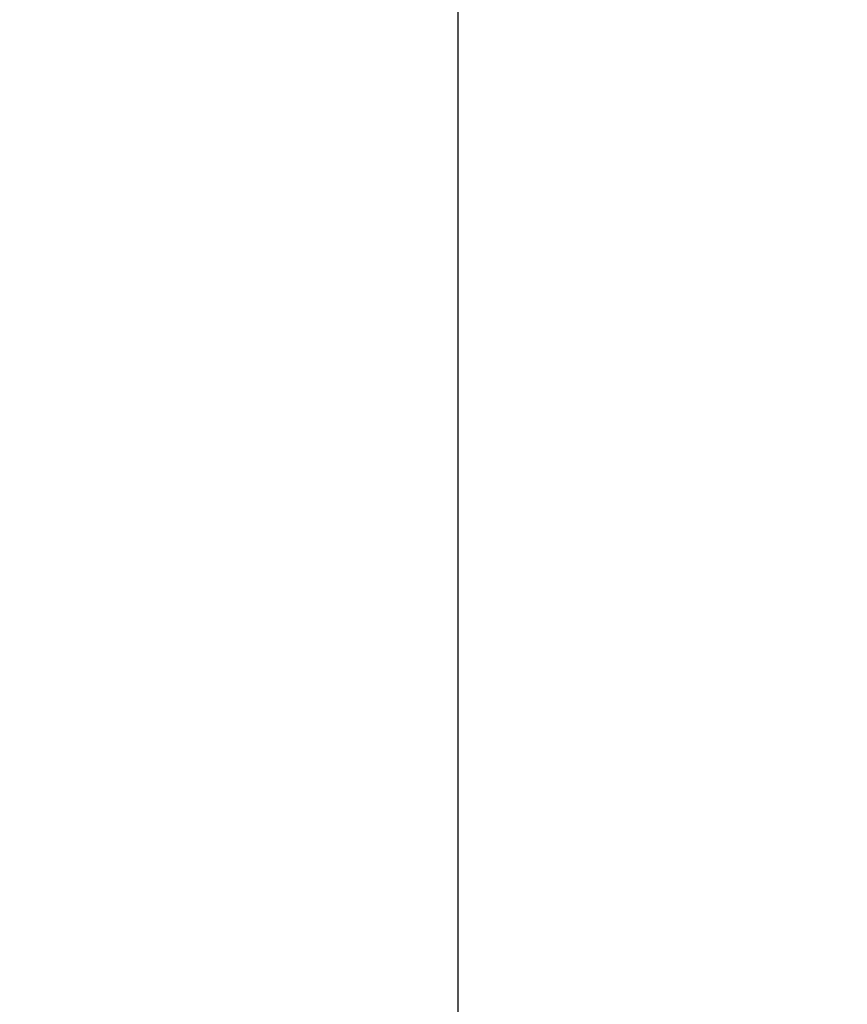
# Model space of a CAD drawing. Units: millimetres. Extents: x -295 to -234, y -289 to 39.
# Drawn here: x -295 to -280, y -266 to -249 of the extents above; entities that cross this region are included whole.
import ezdxf

# ---------------------------------------------------------------- set-up
doc = ezdxf.new("R2010")
doc.units = ezdxf.units.MM
doc.header["$PDSIZE"] = -5
doc.layers.add('0粗实线层', color=7, linetype='Continuous')
doc.styles.add('楷体标准3.0', font='txt', dxfattribs={"height": 5})
doc.dimstyles.new('楷体3.0', dxfattribs={"dimtxt": 3, "dimasz": 2, "dimexe": 0.5, "dimexo": 0, "dimtad": 1, "dimdec": 1, "dimdsep": 46, "dimtxsty": '楷体标准3.0', "dimcen": 0, "dimdle": 3.5, "dimclrd": 256, "dimclre": 256, "dimazin": 2, "dimtfac": 1, "dimtdec": 1, "dimtmove": 0, "dimatfit": 0, "dimfxl": 0, "dimtolj": 1, "dimtzin": 0, "dimarcsym": 0})

# ---------------------------------------------------------------- blocks, each defined once
blk = doc.blocks.new('*D6')
at = {"layer": '0粗实线层', "lineweight": -2}
for p, q in [((-276.223, -83.599), (-287.748, -83.599)), ((-287.248, -85.599), (-287.248, -286.599)), ((-272.626, -288.599), (-287.748, -288.599))]:
    blk.add_line(p, q, dxfattribs=at)
at = {"layer": '0粗实线层'}
for points in [[(-287.581, -85.599), (-286.914, -85.599), (-287.248, -83.599)], [(-287.581, -286.599), (-286.914, -286.599), (-287.248, -288.599)]]:
    blk.add_solid(points, dxfattribs=at)
at = {"layer": 'Defpoints', "color": 0}
for p in [(-276.223, -83.599), (-287.248, -288.599), (-272.626, -288.599)]:
    blk.add_point(p, dxfattribs=at)
at = {"layer": '0粗实线层', "color": 0, "insert": (-291.373, -186.099), "char_height": 5, "attachment_point": 5, "rotation": 90, "style": '楷体标准3.0'}
blk.add_mtext('\\A1;{\\fArial|b0|i0|c0|p34;\\H1.4x;L}', dxfattribs=at)

msp = doc.modelspace()

# ---------------------------------------------------------------- dimensions: what is measured, and where the dimension line sits
at = {"layer": '0粗实线层'}
dim = msp.add_linear_dim(base=(-287.248, -288.599), p1=(-276.223, -83.599), p2=(-272.626, -288.599), angle=90, text='{\\fArial|b0|i0|c0|p34;\\H1.4x;L}', dimstyle='楷体3.0', dxfattribs=at)
dim.commit()
dim.dimension.update_dxf_attribs({"geometry": '*D6', "text_midpoint": (-291.373, -186.099)})

doc.saveas('drawing.dxf')
